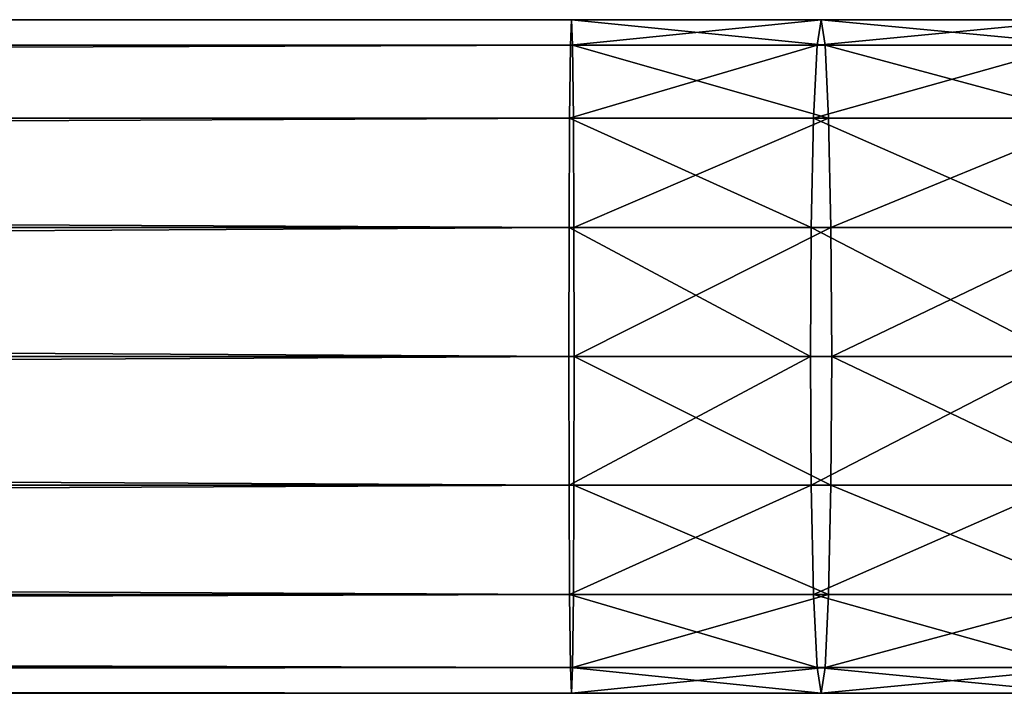
# Model space of a CAD drawing. Units: centimetres. Extents: x -265 to 265, y -210 to 210.
# Drawn here: x 65 to 70, y 53 to 56 of the extents above; entities that cross this region are included whole.
import ezdxf

# ---------------------------------------------------------------- set-up
doc = ezdxf.new("R2010")
doc.units = ezdxf.units.CM
doc.header["$LTSCALE"] = 2.54
doc.layers.get('0').update_dxf_attribs({"true_color": 0xff5454})
doc.layers.add('VP-EQ', color=7, linetype='Continuous', true_color=0x8a3492)

# ---------------------------------------------------------------- blocks, each defined once
blk = doc.blocks.new('Grupuj_131')
at = {"color": 0}
for p, q in [((173.0365, 3.8, 10.0349), (38.4638, 3.8, 10.0349)), ((173.0365, 3.8, 10.0349), (38.4638, 3.8, 10.0349)), ((173.0307, 3.6554, 9.3323), (173.0365, 3.8, 10.0349)), ((173.0307, 3.6554, 9.3323), (173.0365, 3.8, 10.0349)), ((174.4452, 3.8, 10.0119), (173.0365, 3.8, 10.0349)), ((174.4452, 3.8, 10.0119), (173.0365, 3.8, 10.0349)), ((173.0365, 3.8, 10.0349), (173.0422, 3.6554, 10.7374)), ((173.0365, 3.8, 10.0349), (173.0422, 3.6554, 10.7374)), ((174.4224, 3.6554, 9.3096), (174.4452, 3.8, 10.0119)), ((174.4224, 3.6554, 9.3096), (174.4452, 3.8, 10.0119)), ((174.4452, 3.8, 10.0119), (174.4681, 3.6554, 10.7142)), ((175.9154, 3.8, 9.94), (174.4452, 3.8, 10.0119)), ((174.4452, 3.8, 10.0119), (174.4681, 3.6554, 10.7142)), ((175.9154, 3.8, 9.94), (174.4452, 3.8, 10.0119)), ((173.0422, 3.6554, 10.7374), (38.4581, 3.6554, 10.7374)), ((173.0422, 3.6554, 10.7374), (38.4581, 3.6554, 10.7374)), ((173.0307, 3.6554, 9.3323), (38.4696, 3.6554, 9.3323)), ((173.0307, 3.6554, 9.3323), (38.4696, 3.6554, 9.3323)), ((173.0259, 3.2435, 8.7367), (173.0307, 3.6554, 9.3323)), ((173.0259, 3.2435, 8.7367), (173.0307, 3.6554, 9.3323)), ((174.4224, 3.6554, 9.3096), (173.0307, 3.6554, 9.3323)), ((174.4224, 3.6554, 9.3096), (173.0307, 3.6554, 9.3323)), ((174.4681, 3.6554, 10.7142), (173.0422, 3.6554, 10.7374)), ((174.4681, 3.6554, 10.7142), (173.0422, 3.6554, 10.7374)), ((173.0422, 3.6554, 10.7374), (173.047, 3.2435, 11.333)), ((173.0422, 3.6554, 10.7374), (173.047, 3.2435, 11.333)), ((174.403, 3.2435, 8.7143), (174.4224, 3.6554, 9.3096)), ((174.403, 3.2435, 8.7143), (174.4224, 3.6554, 9.3096)), ((175.8697, 3.6554, 9.2389), (174.4224, 3.6554, 9.3096)), ((175.8697, 3.6554, 9.2389), (174.4224, 3.6554, 9.3096)), ((175.9612, 3.6554, 10.6412), (174.4681, 3.6554, 10.7142)), ((175.9612, 3.6554, 10.6412), (174.4681, 3.6554, 10.7142)), ((174.4681, 3.6554, 10.7142), (174.4875, 3.2435, 11.3095)), ((174.4681, 3.6554, 10.7142), (174.4875, 3.2435, 11.3095)), ((173.047, 3.2435, 11.333), (38.4533, 3.2435, 11.333)), ((173.047, 3.2435, 11.333), (38.4533, 3.2435, 11.333)), ((173.0259, 3.2435, 8.7367), (38.4744, 3.2435, 8.7367)), ((173.0259, 3.2435, 8.7367), (38.4744, 3.2435, 8.7367)), ((173.0227, 2.6271, 8.3388), (173.0259, 3.2435, 8.7367)), ((173.0227, 2.6271, 8.3388), (173.0259, 3.2435, 8.7367)), ((174.403, 3.2435, 8.7143), (173.0259, 3.2435, 8.7367)), ((174.403, 3.2435, 8.7143), (173.0259, 3.2435, 8.7367)), ((174.4875, 3.2435, 11.3095), (173.047, 3.2435, 11.333)), ((173.047, 3.2435, 11.333), (173.0503, 2.6271, 11.731)), ((174.4875, 3.2435, 11.3095), (173.047, 3.2435, 11.333)), ((173.047, 3.2435, 11.333), (173.0503, 2.6271, 11.731)), ((174.39, 2.6271, 8.3165), (174.403, 3.2435, 8.7143)), ((174.39, 2.6271, 8.3165), (174.403, 3.2435, 8.7143)), ((175.8309, 3.2435, 8.6445), (174.403, 3.2435, 8.7143)), ((175.8309, 3.2435, 8.6445), (174.403, 3.2435, 8.7143)), ((175.9999, 3.2435, 11.2356), (174.4875, 3.2435, 11.3095)), ((174.4875, 3.2435, 11.3095), (174.5005, 2.6271, 11.7073)), ((175.9999, 3.2435, 11.2356), (174.4875, 3.2435, 11.3095)), ((174.4875, 3.2435, 11.3095), (174.5005, 2.6271, 11.7073)), ((173.0503, 2.6271, 11.731), (38.45, 2.6271, 11.731)), ((173.0503, 2.6271, 11.731), (38.45, 2.6271, 11.731)), ((173.0227, 2.6271, 8.3388), (38.4776, 2.6271, 8.3388)), ((173.0227, 2.6271, 8.3388), (38.4776, 2.6271, 8.3388)), ((173.0215, 1.9, 8.199), (173.0227, 2.6271, 8.3388)), ((173.0215, 1.9, 8.199), (173.0227, 2.6271, 8.3388)), ((174.39, 2.6271, 8.3165), (173.0227, 2.6271, 8.3388)), ((174.39, 2.6271, 8.3165), (173.0227, 2.6271, 8.3388)), ((174.5005, 2.6271, 11.7073), (173.0503, 2.6271, 11.731)), ((173.0503, 2.6271, 11.731), (173.0514, 1.9, 11.8707)), ((174.5005, 2.6271, 11.7073), (173.0503, 2.6271, 11.731)), ((173.0503, 2.6271, 11.731), (173.0514, 1.9, 11.8707)), ((174.3854, 1.9, 8.1768), (174.39, 2.6271, 8.3165)), ((174.3854, 1.9, 8.1768), (174.39, 2.6271, 8.3165)), ((175.805, 2.6271, 8.2473), (174.39, 2.6271, 8.3165)), ((175.805, 2.6271, 8.2473), (174.39, 2.6271, 8.3165)), ((176.0259, 2.6271, 11.6327), (174.5005, 2.6271, 11.7073)), ((174.5005, 2.6271, 11.7073), (174.505, 1.9, 11.847)), ((176.0259, 2.6271, 11.6327), (174.5005, 2.6271, 11.7073)), ((174.5005, 2.6271, 11.7073), (174.505, 1.9, 11.847)), ((173.0514, 1.9, 11.8707), (38.4489, 1.9, 11.8707)), ((173.0514, 1.9, 11.8707), (38.4489, 1.9, 11.8707)), ((173.0215, 1.9, 8.199), (38.4788, 1.9, 8.199)), ((173.0215, 1.9, 8.199), (38.4788, 1.9, 8.199)), ((173.0227, 1.1729, 8.3388), (173.0215, 1.9, 8.199)), ((174.3854, 1.9, 8.1768), (173.0215, 1.9, 8.199)), ((174.3854, 1.9, 8.1768), (173.0215, 1.9, 8.199)), ((173.0227, 1.1729, 8.3388), (173.0215, 1.9, 8.199)), ((173.0514, 1.9, 11.8707), (173.0503, 1.1729, 11.731)), ((173.0514, 1.9, 11.8707), (173.0503, 1.1729, 11.731)), ((174.505, 1.9, 11.847), (173.0514, 1.9, 11.8707)), ((174.505, 1.9, 11.847), (173.0514, 1.9, 11.8707)), ((174.39, 1.1729, 8.3165), (174.3854, 1.9, 8.1768)), ((175.7959, 1.9, 8.1078), (174.3854, 1.9, 8.1768)), ((175.7959, 1.9, 8.1078), (174.3854, 1.9, 8.1768)), ((174.39, 1.1729, 8.3165), (174.3854, 1.9, 8.1768)), ((174.505, 1.9, 11.847), (174.5005, 1.1729, 11.7073)), ((174.505, 1.9, 11.847), (174.5005, 1.1729, 11.7073)), ((176.035, 1.9, 11.7722), (174.505, 1.9, 11.847)), ((176.035, 1.9, 11.7722), (174.505, 1.9, 11.847)), ((173.0503, 1.1729, 11.731), (38.45, 1.1729, 11.731)), ((173.0503, 1.1729, 11.731), (38.45, 1.1729, 11.731)), ((173.0227, 1.1729, 8.3388), (38.4776, 1.1729, 8.3388)), ((173.0227, 1.1729, 8.3388), (38.4776, 1.1729, 8.3388)), ((173.0259, 0.5565, 8.7367), (173.0227, 1.1729, 8.3388)), ((174.39, 1.1729, 8.3165), (173.0227, 1.1729, 8.3388)), ((174.39, 1.1729, 8.3165), (173.0227, 1.1729, 8.3388)), ((173.0259, 0.5565, 8.7367), (173.0227, 1.1729, 8.3388)), ((173.0503, 1.1729, 11.731), (173.047, 0.5565, 11.333)), ((173.0503, 1.1729, 11.731), (173.047, 0.5565, 11.333)), ((174.5005, 1.1729, 11.7073), (173.0503, 1.1729, 11.731)), ((174.5005, 1.1729, 11.7073), (173.0503, 1.1729, 11.731)), ((175.805, 1.1729, 8.2473), (174.39, 1.1729, 8.3165)), ((174.403, 0.5565, 8.7143), (174.39, 1.1729, 8.3165)), ((175.805, 1.1729, 8.2473), (174.39, 1.1729, 8.3165)), ((174.403, 0.5565, 8.7143), (174.39, 1.1729, 8.3165)), ((174.5005, 1.1729, 11.7073), (174.4875, 0.5565, 11.3095)), ((174.5005, 1.1729, 11.7073), (174.4875, 0.5565, 11.3095)), ((176.0259, 1.1729, 11.6327), (174.5005, 1.1729, 11.7073)), ((176.0259, 1.1729, 11.6327), (174.5005, 1.1729, 11.7073)), ((173.047, 0.5565, 11.333), (38.4533, 0.5565, 11.333)), ((173.047, 0.5565, 11.333), (38.4533, 0.5565, 11.333)), ((173.0259, 0.5565, 8.7367), (38.4744, 0.5565, 8.7367)), ((173.0259, 0.5565, 8.7367), (38.4744, 0.5565, 8.7367)), ((174.403, 0.5565, 8.7143), (173.0259, 0.5565, 8.7367)), ((173.0307, 0.1446, 9.3323), (173.0259, 0.5565, 8.7367)), ((174.403, 0.5565, 8.7143), (173.0259, 0.5565, 8.7367)), ((173.0307, 0.1446, 9.3323), (173.0259, 0.5565, 8.7367)), ((173.047, 0.5565, 11.333), (173.0422, 0.1446, 10.7374)), ((173.047, 0.5565, 11.333), (173.0422, 0.1446, 10.7374)), ((174.4875, 0.5565, 11.3095), (173.047, 0.5565, 11.333)), ((174.4875, 0.5565, 11.3095), (173.047, 0.5565, 11.333)), ((174.4224, 0.1446, 9.3096), (174.403, 0.5565, 8.7143)), ((175.8309, 0.5565, 8.6445), (174.403, 0.5565, 8.7143)), ((175.8309, 0.5565, 8.6445), (174.403, 0.5565, 8.7143)), ((174.4224, 0.1446, 9.3096), (174.403, 0.5565, 8.7143)), ((174.4875, 0.5565, 11.3095), (174.4681, 0.1446, 10.7142)), ((174.4875, 0.5565, 11.3095), (174.4681, 0.1446, 10.7142)), ((175.9999, 0.5565, 11.2356), (174.4875, 0.5565, 11.3095)), ((175.9999, 0.5565, 11.2356), (174.4875, 0.5565, 11.3095)), ((38.4581, 0.1446, 10.7374), (173.0422, 0.1446, 10.7374)), ((38.4581, 0.1446, 10.7374), (173.0422, 0.1446, 10.7374)), ((173.0307, 0.1446, 9.3323), (38.4696, 0.1446, 9.3323)), ((173.0307, 0.1446, 9.3323), (38.4696, 0.1446, 9.3323)), ((174.4224, 0.1446, 9.3096), (173.0307, 0.1446, 9.3323)), ((173.0365, 0, 10.0349), (173.0307, 0.1446, 9.3323)), ((174.4224, 0.1446, 9.3096), (173.0307, 0.1446, 9.3323)), ((173.0365, 0, 10.0349), (173.0307, 0.1446, 9.3323)), ((173.0422, 0.1446, 10.7374), (173.0365, 0, 10.0349)), ((173.0422, 0.1446, 10.7374), (173.0365, 0, 10.0349)), ((173.0422, 0.1446, 10.7374), (174.4681, 0.1446, 10.7142)), ((173.0422, 0.1446, 10.7374), (174.4681, 0.1446, 10.7142)), ((174.4452, 0, 10.0119), (174.4224, 0.1446, 9.3096)), ((175.8697, 0.1446, 9.2389), (174.4224, 0.1446, 9.3096)), ((175.8697, 0.1446, 9.2389), (174.4224, 0.1446, 9.3096)), ((174.4452, 0, 10.0119), (174.4224, 0.1446, 9.3096)), ((174.4681, 0.1446, 10.7142), (174.4452, 0, 10.0119)), ((174.4681, 0.1446, 10.7142), (174.4452, 0, 10.0119)), ((174.4681, 0.1446, 10.7142), (175.9612, 0.1446, 10.6412)), ((174.4681, 0.1446, 10.7142), (175.9612, 0.1446, 10.6412)), ((173.0365, 0, 10.0349), (38.4638, 0, 10.0349)), ((173.0365, 0, 10.0349), (38.4638, 0, 10.0349)), ((174.4452, 0, 10.0119), (173.0365, 0, 10.0349)), ((174.4452, 0, 10.0119), (173.0365, 0, 10.0349)), ((175.9154, 0, 9.94), (174.4452, 0, 10.0119)), ((175.9154, 0, 9.94), (174.4452, 0, 10.0119))]:
    blk.add_line(p, q, dxfattribs=at)
mesh = blk.add_polyface(dxfattribs=at)
corners = [(38.4638, 3.8, 10.0349), (173.0422, 3.6554, 10.7374), (173.0365, 3.8, 10.0349), (38.4581, 3.6554, 10.7374)]
mesh.append_faces([[corners[k] for k in face] for face in [(0, 1, 2), (1, 0, 3)]], dxfattribs={"vtx0": -1, "color": 0})
mesh = blk.add_polyface(dxfattribs=at)
corners = [(38.4696, 3.6554, 9.3323), (173.0365, 3.8, 10.0349), (173.0307, 3.6554, 9.3323), (38.4638, 3.8, 10.0349)]
mesh.append_faces([[corners[k] for k in face] for face in [(0, 1, 2), (1, 0, 3)]], dxfattribs={"vtx0": -1, "color": 0})
mesh = blk.add_polyface(dxfattribs=at)
corners = [(173.0307, 3.6554, 9.3323), (174.4452, 3.8, 10.0119), (174.4224, 3.6554, 9.3096), (173.0365, 3.8, 10.0349)]
mesh.append_faces([[corners[k] for k in face] for face in [(0, 1, 2), (1, 0, 3)]], dxfattribs={"vtx0": -1, "color": 0})
mesh = blk.add_polyface(dxfattribs=at)
corners = [(173.0365, 3.8, 10.0349), (174.4681, 3.6554, 10.7142), (174.4452, 3.8, 10.0119), (173.0422, 3.6554, 10.7374)]
mesh.append_faces([[corners[k] for k in face] for face in [(0, 1, 2), (1, 0, 3)]], dxfattribs={"vtx0": -1, "color": 0})
mesh = blk.add_polyface(dxfattribs=at)
corners = [(174.4224, 3.6554, 9.3096), (175.9154, 3.8, 9.94), (175.8697, 3.6554, 9.2389), (174.4452, 3.8, 10.0119)]
mesh.append_faces([[corners[k] for k in face] for face in [(0, 1, 2), (1, 0, 3)]], dxfattribs={"vtx0": -1, "color": 0})
mesh = blk.add_polyface(dxfattribs=at)
corners = [(174.4452, 3.8, 10.0119), (175.9612, 3.6554, 10.6412), (175.9154, 3.8, 9.94), (174.4681, 3.6554, 10.7142)]
mesh.append_faces([[corners[k] for k in face] for face in [(0, 1, 2), (1, 0, 3)]], dxfattribs={"vtx0": -1, "color": 0})
mesh = blk.add_polyface(dxfattribs=at)
corners = [(38.4533, 3.2435, 11.333), (173.0422, 3.6554, 10.7374), (38.4581, 3.6554, 10.7374), (173.047, 3.2435, 11.333)]
mesh.append_faces([[corners[k] for k in face] for face in [(0, 1, 2), (1, 0, 3)]], dxfattribs={"vtx0": -1, "color": 0})
mesh = blk.add_polyface(dxfattribs=at)
corners = [(38.4744, 3.2435, 8.7367), (173.0307, 3.6554, 9.3323), (173.0259, 3.2435, 8.7367), (38.4696, 3.6554, 9.3323)]
mesh.append_faces([[corners[k] for k in face] for face in [(0, 1, 2), (1, 0, 3)]], dxfattribs={"vtx0": -1, "color": 0})
mesh = blk.add_polyface(dxfattribs=at)
corners = [(173.0259, 3.2435, 8.7367), (174.4224, 3.6554, 9.3096), (174.403, 3.2435, 8.7143), (173.0307, 3.6554, 9.3323)]
mesh.append_faces([[corners[k] for k in face] for face in [(0, 1, 2), (1, 0, 3)]], dxfattribs={"vtx0": -1, "color": 0})
mesh = blk.add_polyface(dxfattribs=at)
corners = [(173.0422, 3.6554, 10.7374), (174.4875, 3.2435, 11.3095), (174.4681, 3.6554, 10.7142), (173.047, 3.2435, 11.333)]
mesh.append_faces([[corners[k] for k in face] for face in [(0, 1, 2), (1, 0, 3)]], dxfattribs={"vtx0": -1, "color": 0})
mesh = blk.add_polyface(dxfattribs=at)
corners = [(174.403, 3.2435, 8.7143), (175.8697, 3.6554, 9.2389), (175.8309, 3.2435, 8.6445), (174.4224, 3.6554, 9.3096)]
mesh.append_faces([[corners[k] for k in face] for face in [(0, 1, 2), (1, 0, 3)]], dxfattribs={"vtx0": -1, "color": 0})
mesh = blk.add_polyface(dxfattribs=at)
corners = [(174.4681, 3.6554, 10.7142), (175.9999, 3.2435, 11.2356), (175.9612, 3.6554, 10.6412), (174.4875, 3.2435, 11.3095)]
mesh.append_faces([[corners[k] for k in face] for face in [(0, 1, 2), (1, 0, 3)]], dxfattribs={"vtx0": -1, "color": 0})
mesh = blk.add_polyface(dxfattribs=at)
corners = [(173.0503, 2.6271, 11.731), (38.4533, 3.2435, 11.333), (38.45, 2.6271, 11.731), (173.047, 3.2435, 11.333)]
mesh.append_faces([[corners[k] for k in face] for face in [(0, 1, 2), (1, 0, 3)]], dxfattribs={"vtx0": -1, "color": 0})
mesh = blk.add_polyface(dxfattribs=at)
corners = [(173.0259, 3.2435, 8.7367), (38.4776, 2.6271, 8.3388), (38.4744, 3.2435, 8.7367), (173.0227, 2.6271, 8.3388)]
mesh.append_faces([[corners[k] for k in face] for face in [(0, 1, 2), (1, 0, 3)]], dxfattribs={"vtx0": -1, "color": 0})
mesh = blk.add_polyface(dxfattribs=at)
corners = [(173.0259, 3.2435, 8.7367), (174.39, 2.6271, 8.3165), (173.0227, 2.6271, 8.3388), (174.403, 3.2435, 8.7143)]
mesh.append_faces([[corners[k] for k in face] for face in [(0, 1, 2), (1, 0, 3)]], dxfattribs={"vtx0": -1, "color": 0})
mesh = blk.add_polyface(dxfattribs=at)
corners = [(173.0503, 2.6271, 11.731), (174.4875, 3.2435, 11.3095), (173.047, 3.2435, 11.333), (174.5005, 2.6271, 11.7073)]
mesh.append_faces([[corners[k] for k in face] for face in [(0, 1, 2), (1, 0, 3)]], dxfattribs={"vtx0": -1, "color": 0})
mesh = blk.add_polyface(dxfattribs=at)
corners = [(174.403, 3.2435, 8.7143), (175.805, 2.6271, 8.2473), (174.39, 2.6271, 8.3165), (175.8309, 3.2435, 8.6445)]
mesh.append_faces([[corners[k] for k in face] for face in [(0, 1, 2), (1, 0, 3)]], dxfattribs={"vtx0": -1, "color": 0})
mesh = blk.add_polyface(dxfattribs=at)
corners = [(174.5005, 2.6271, 11.7073), (175.9999, 3.2435, 11.2356), (174.4875, 3.2435, 11.3095), (176.0259, 2.6271, 11.6327)]
mesh.append_faces([[corners[k] for k in face] for face in [(0, 1, 2), (1, 0, 3)]], dxfattribs={"vtx0": -1, "color": 0})
mesh = blk.add_polyface(dxfattribs=at)
corners = [(173.0514, 1.9, 11.8707), (38.45, 2.6271, 11.731), (38.4489, 1.9, 11.8707), (173.0503, 2.6271, 11.731)]
mesh.append_faces([[corners[k] for k in face] for face in [(0, 1, 2), (1, 0, 3)]], dxfattribs={"vtx0": -1, "color": 0})
mesh = blk.add_polyface(dxfattribs=at)
corners = [(173.0227, 2.6271, 8.3388), (38.4788, 1.9, 8.199), (38.4776, 2.6271, 8.3388), (173.0215, 1.9, 8.199)]
mesh.append_faces([[corners[k] for k in face] for face in [(0, 1, 2), (1, 0, 3)]], dxfattribs={"vtx0": -1, "color": 0})
mesh = blk.add_polyface(dxfattribs=at)
corners = [(173.0227, 2.6271, 8.3388), (174.3854, 1.9, 8.1768), (173.0215, 1.9, 8.199), (174.39, 2.6271, 8.3165)]
mesh.append_faces([[corners[k] for k in face] for face in [(0, 1, 2), (1, 0, 3)]], dxfattribs={"vtx0": -1, "color": 0})
mesh = blk.add_polyface(dxfattribs=at)
corners = [(173.0514, 1.9, 11.8707), (174.5005, 2.6271, 11.7073), (173.0503, 2.6271, 11.731), (174.505, 1.9, 11.847)]
mesh.append_faces([[corners[k] for k in face] for face in [(0, 1, 2), (1, 0, 3)]], dxfattribs={"vtx0": -1, "color": 0})
mesh = blk.add_polyface(dxfattribs=at)
corners = [(174.39, 2.6271, 8.3165), (175.7959, 1.9, 8.1078), (174.3854, 1.9, 8.1768), (175.805, 2.6271, 8.2473)]
mesh.append_faces([[corners[k] for k in face] for face in [(0, 1, 2), (1, 0, 3)]], dxfattribs={"vtx0": -1, "color": 0})
mesh = blk.add_polyface(dxfattribs=at)
corners = [(174.505, 1.9, 11.847), (176.0259, 2.6271, 11.6327), (174.5005, 2.6271, 11.7073), (176.035, 1.9, 11.7722)]
mesh.append_faces([[corners[k] for k in face] for face in [(0, 1, 2), (1, 0, 3)]], dxfattribs={"vtx0": -1, "color": 0})
mesh = blk.add_polyface(dxfattribs=at)
corners = [(38.45, 1.1729, 11.731), (173.0514, 1.9, 11.8707), (38.4489, 1.9, 11.8707), (173.0503, 1.1729, 11.731)]
mesh.append_faces([[corners[k] for k in face] for face in [(0, 1, 2), (1, 0, 3)]], dxfattribs={"vtx0": -1, "color": 0})
mesh = blk.add_polyface(dxfattribs=at)
corners = [(38.4788, 1.9, 8.199), (173.0227, 1.1729, 8.3388), (38.4776, 1.1729, 8.3388), (173.0215, 1.9, 8.199)]
mesh.append_faces([[corners[k] for k in face] for face in [(0, 1, 2), (1, 0, 3)]], dxfattribs={"vtx0": -1, "color": 0})
mesh = blk.add_polyface(dxfattribs=at)
corners = [(174.3854, 1.9, 8.1768), (173.0227, 1.1729, 8.3388), (173.0215, 1.9, 8.199), (174.39, 1.1729, 8.3165)]
mesh.append_faces([[corners[k] for k in face] for face in [(0, 1, 2), (1, 0, 3)]], dxfattribs={"vtx0": -1, "color": 0})
mesh = blk.add_polyface(dxfattribs=at)
corners = [(174.5005, 1.1729, 11.7073), (173.0514, 1.9, 11.8707), (173.0503, 1.1729, 11.731), (174.505, 1.9, 11.847)]
mesh.append_faces([[corners[k] for k in face] for face in [(0, 1, 2), (1, 0, 3)]], dxfattribs={"vtx0": -1, "color": 0})
mesh = blk.add_polyface(dxfattribs=at)
corners = [(175.7959, 1.9, 8.1078), (174.39, 1.1729, 8.3165), (174.3854, 1.9, 8.1768), (175.805, 1.1729, 8.2473)]
mesh.append_faces([[corners[k] for k in face] for face in [(0, 1, 2), (1, 0, 3)]], dxfattribs={"vtx0": -1, "color": 0})
mesh = blk.add_polyface(dxfattribs=at)
corners = [(176.0259, 1.1729, 11.6327), (174.505, 1.9, 11.847), (174.5005, 1.1729, 11.7073), (176.035, 1.9, 11.7722)]
mesh.append_faces([[corners[k] for k in face] for face in [(0, 1, 2), (1, 0, 3)]], dxfattribs={"vtx0": -1, "color": 0})
mesh = blk.add_polyface(dxfattribs=at)
corners = [(38.4533, 0.5565, 11.333), (173.0503, 1.1729, 11.731), (38.45, 1.1729, 11.731), (173.047, 0.5565, 11.333)]
mesh.append_faces([[corners[k] for k in face] for face in [(0, 1, 2), (1, 0, 3)]], dxfattribs={"vtx0": -1, "color": 0})
mesh = blk.add_polyface(dxfattribs=at)
corners = [(38.4776, 1.1729, 8.3388), (173.0259, 0.5565, 8.7367), (38.4744, 0.5565, 8.7367), (173.0227, 1.1729, 8.3388)]
mesh.append_faces([[corners[k] for k in face] for face in [(0, 1, 2), (1, 0, 3)]], dxfattribs={"vtx0": -1, "color": 0})
mesh = blk.add_polyface(dxfattribs=at)
corners = [(174.39, 1.1729, 8.3165), (173.0259, 0.5565, 8.7367), (173.0227, 1.1729, 8.3388), (174.403, 0.5565, 8.7143)]
mesh.append_faces([[corners[k] for k in face] for face in [(0, 1, 2), (1, 0, 3)]], dxfattribs={"vtx0": -1, "color": 0})
mesh = blk.add_polyface(dxfattribs=at)
corners = [(174.4875, 0.5565, 11.3095), (173.0503, 1.1729, 11.731), (173.047, 0.5565, 11.333), (174.5005, 1.1729, 11.7073)]
mesh.append_faces([[corners[k] for k in face] for face in [(0, 1, 2), (1, 0, 3)]], dxfattribs={"vtx0": -1, "color": 0})
mesh = blk.add_polyface(dxfattribs=at)
corners = [(175.805, 1.1729, 8.2473), (174.403, 0.5565, 8.7143), (174.39, 1.1729, 8.3165), (175.8309, 0.5565, 8.6445)]
mesh.append_faces([[corners[k] for k in face] for face in [(0, 1, 2), (1, 0, 3)]], dxfattribs={"vtx0": -1, "color": 0})
mesh = blk.add_polyface(dxfattribs=at)
corners = [(175.9999, 0.5565, 11.2356), (174.5005, 1.1729, 11.7073), (174.4875, 0.5565, 11.3095), (176.0259, 1.1729, 11.6327)]
mesh.append_faces([[corners[k] for k in face] for face in [(0, 1, 2), (1, 0, 3)]], dxfattribs={"vtx0": -1, "color": 0})
mesh = blk.add_polyface(dxfattribs=at)
corners = [(173.047, 0.5565, 11.333), (38.4581, 0.1446, 10.7374), (173.0422, 0.1446, 10.7374), (38.4533, 0.5565, 11.333)]
mesh.append_faces([[corners[k] for k in face] for face in [(0, 1, 2), (1, 0, 3)]], dxfattribs={"vtx0": -1, "color": 0})
mesh = blk.add_polyface(dxfattribs=at)
corners = [(173.0307, 0.1446, 9.3323), (38.4744, 0.5565, 8.7367), (173.0259, 0.5565, 8.7367), (38.4696, 0.1446, 9.3323)]
mesh.append_faces([[corners[k] for k in face] for face in [(0, 1, 2), (1, 0, 3)]], dxfattribs={"vtx0": -1, "color": 0})
mesh = blk.add_polyface(dxfattribs=at)
corners = [(174.4224, 0.1446, 9.3096), (173.0259, 0.5565, 8.7367), (174.403, 0.5565, 8.7143), (173.0307, 0.1446, 9.3323)]
mesh.append_faces([[corners[k] for k in face] for face in [(0, 1, 2), (1, 0, 3)]], dxfattribs={"vtx0": -1, "color": 0})
mesh = blk.add_polyface(dxfattribs=at)
corners = [(174.4875, 0.5565, 11.3095), (173.0422, 0.1446, 10.7374), (174.4681, 0.1446, 10.7142), (173.047, 0.5565, 11.333)]
mesh.append_faces([[corners[k] for k in face] for face in [(0, 1, 2), (1, 0, 3)]], dxfattribs={"vtx0": -1, "color": 0})
mesh = blk.add_polyface(dxfattribs=at)
corners = [(175.8697, 0.1446, 9.2389), (174.403, 0.5565, 8.7143), (175.8309, 0.5565, 8.6445), (174.4224, 0.1446, 9.3096)]
mesh.append_faces([[corners[k] for k in face] for face in [(0, 1, 2), (1, 0, 3)]], dxfattribs={"vtx0": -1, "color": 0})
mesh = blk.add_polyface(dxfattribs=at)
corners = [(175.9999, 0.5565, 11.2356), (174.4681, 0.1446, 10.7142), (175.9612, 0.1446, 10.6412), (174.4875, 0.5565, 11.3095)]
mesh.append_faces([[corners[k] for k in face] for face in [(0, 1, 2), (1, 0, 3)]], dxfattribs={"vtx0": -1, "color": 0})
mesh = blk.add_polyface(dxfattribs=at)
corners = [(173.0422, 0.1446, 10.7374), (38.4638, 0, 10.0349), (173.0365, 0, 10.0349), (38.4581, 0.1446, 10.7374)]
mesh.append_faces([[corners[k] for k in face] for face in [(0, 1, 2), (1, 0, 3)]], dxfattribs={"vtx0": -1, "color": 0})
mesh = blk.add_polyface(dxfattribs=at)
corners = [(173.0365, 0, 10.0349), (38.4696, 0.1446, 9.3323), (173.0307, 0.1446, 9.3323), (38.4638, 0, 10.0349)]
mesh.append_faces([[corners[k] for k in face] for face in [(0, 1, 2), (1, 0, 3)]], dxfattribs={"vtx0": -1, "color": 0})
mesh = blk.add_polyface(dxfattribs=at)
corners = [(174.4452, 0, 10.0119), (173.0307, 0.1446, 9.3323), (174.4224, 0.1446, 9.3096), (173.0365, 0, 10.0349)]
mesh.append_faces([[corners[k] for k in face] for face in [(0, 1, 2), (1, 0, 3)]], dxfattribs={"vtx0": -1, "color": 0})
mesh = blk.add_polyface(dxfattribs=at)
corners = [(174.4681, 0.1446, 10.7142), (173.0365, 0, 10.0349), (174.4452, 0, 10.0119), (173.0422, 0.1446, 10.7374)]
mesh.append_faces([[corners[k] for k in face] for face in [(0, 1, 2), (1, 0, 3)]], dxfattribs={"vtx0": -1, "color": 0})
mesh = blk.add_polyface(dxfattribs=at)
corners = [(175.9154, 0, 9.94), (174.4224, 0.1446, 9.3096), (175.8697, 0.1446, 9.2389), (174.4452, 0, 10.0119)]
mesh.append_faces([[corners[k] for k in face] for face in [(0, 1, 2), (1, 0, 3)]], dxfattribs={"vtx0": -1, "color": 0})
mesh = blk.add_polyface(dxfattribs=at)
corners = [(175.9612, 0.1446, 10.6412), (174.4452, 0, 10.0119), (175.9154, 0, 9.94), (174.4681, 0.1446, 10.7142)]
mesh.append_faces([[corners[k] for k in face] for face in [(0, 1, 2), (1, 0, 3)]], dxfattribs={"vtx0": -1, "color": 0})
blk = doc.blocks.new('Grupuj_132')
at = {"color": 0}
blk.add_blockref('Grupuj_131', (-1.7871, 2.4, 17.3931), dxfattribs=at)
blk = doc.blocks.new('Komponent_18')
at = {"color": 0}
blk.add_blockref('Grupuj_132', (0, 0, -14.2726), dxfattribs=at)
blk = doc.blocks.new('Komponent_16')
at = {"color": 0, "extrusion": (5.55112e-16, 0, -1), "zscale": -1}
blk.add_blockref('Komponent_18', (-206.673, -0.0593, 0.1411), dxfattribs=at)
blk = doc.blocks.new('Komponent_19')
at = {"color": 0, "extrusion": (5.55112e-16, 0, -1), "zscale": -1}
blk.add_blockref('Komponent_16', (-206.673, 110.3363, -14.2726), dxfattribs=at)
blk = doc.blocks.new('Grupuj_109')
at = {"color": 253, "true_color": 0xa8a8a8}
blk.add_blockref('Komponent_19', (10.9246, 0.2162, 210.0511), dxfattribs=at)
blk = doc.blocks.new('2314')
at = {"layer": 'VP-EQ', "color": 0}
for p, q in [((-103.2349, 56.3874), (101.9627, 56.3874)), ((56.2587, 52.5874), (81.3887, 52.5874))]:
    blk.add_line(p, q, dxfattribs=at)
blk = doc.blocks.new('2314 2d')
at = {"layer": 'VP-EQ', "color": 0}
blk.add_blockref('2314', (0, 0), dxfattribs=at)

msp = doc.modelspace()

# ---------------------------------------------------------------- block references
at = {"color": 60, "true_color": 0xb3ff00}
msp.add_blockref('Grupuj_109', (-114.5, -60.3143), dxfattribs=at)
at = {"layer": 'VP-EQ', "color": 0}
msp.add_blockref('2314 2d', (0.3031, -0.0092), dxfattribs=at)

doc.saveas('drawing.dxf')
